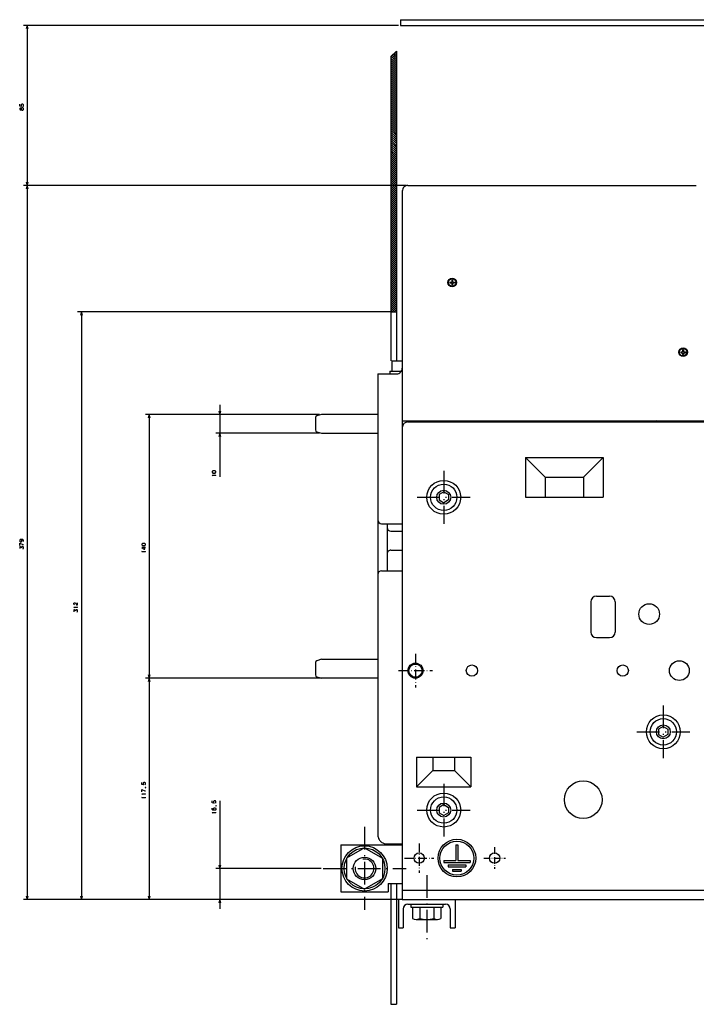
# Model space of a CAD drawing. Extents: x -1228 to 464, y 123 to 1231.
# Drawn here: x -655 to -296, y 656 to 1178 of the extents above; entities that cross this region are included whole.
import ezdxf

# ---------------------------------------------------------------- set-up
doc = ezdxf.new("R2010")
doc.units = 0
doc.linetypes.add('DASHDOT', pattern=[18.5, 12, -3, 0.5, -3])
doc.layers.get('0').update_dxf_attribs({"linetype": 'CONTINUOUS'})

msp = doc.modelspace()

# ---------------------------------------------------------------- linework, layer by layer
at = {"color": 7}
for p, q in [((-452.65, 1178.19), (-262.65, 1178.19)), ((-453.65, 1175.19), (-652.59, 1175.19)), ((-650.59, 1175.19), (-650.59, 1090.19)), ((-452.65, 1175.19), (-262.65, 1175.19)), ((-454.65, 1161.48), (-454.65, 997.18)), ((-457.65, 1158.7), (-457.65, 997.18)), ((-449.65, 1090.19), (-652.59, 1090.19)), ((-449.65, 1090.19), (-652.59, 1090.19)), ((-650.59, 1090.19), (-650.59, 711.19)), ((-451.65, 1087.19), (-451.65, 711.19)), ((-448.65, 1090.19), (-296.15, 1090.19)), ((-457.65, 1023.18), (-623.87, 1023.18)), ((-621.87, 1023.18), (-621.87, 711.19)), ((-464.65, 990.18), (-464.65, 745.69)), ((-548.49, 973.68), (-548.49, 935.55)), ((-495.57, 968.68), (-587.87, 968.68)), ((-585.87, 968.68), (-585.87, 828.68)), ((-495.57, 968.68), (-550.49, 968.68)), ((-464.65, 968.68), (-494.57, 968.68)), ((-451.65, 965.19), (-290.65, 965.19)), ((-448.65, 964.69), (-290.15, 964.69)), ((-495.57, 958.68), (-550.49, 958.68)), ((-494.57, 958.68), (-464.65, 958.68)), ((-386.22, 945.76), (-345.08, 945.76)), ((-386.22, 945.76), (-386.22, 924.69)), ((-345.08, 945.76), (-345.08, 924.69)), ((-375.82, 935.36), (-355.48, 935.36)), ((-386.22, 924.69), (-345.08, 924.69)), ((-459.65, 910.68), (-459.65, 885.68)), ((-494.57, 838.68), (-464.65, 838.68)), ((-465.65, 828.68), (-587.87, 828.68)), ((-465.65, 828.68), (-587.87, 828.68)), ((-585.87, 828.68), (-585.87, 711.19)), ((-464.65, 828.68), (-494.57, 828.68)), ((-444.07, 786.68), (-415.24, 786.68)), ((-444.07, 771.03), (-415.24, 771.03)), ((-548.49, 763.64), (-548.49, 706.19)), ((-484.15, 740.19), (-484.15, 715.19)), ((-484.15, 740.19), (-451.65, 740.19)), ((-494.65, 727.69), (-550.49, 727.69)), ((-457.65, 719.69), (-457.65, 655.57)), ((-454.65, 719.69), (-454.65, 655.57)), ((-451.65, 716.19), (-289.65, 716.19)), ((-452.65, 711.19), (-652.59, 711.19)), ((-451.65, 711.19), (-623.87, 711.19)), ((-452.65, 711.19), (-587.87, 711.19)), ((-452.65, 711.19), (-550.49, 711.19)), ((-484.15, 715.19), (-459.15, 715.19)), ((-451.65, 711.19), (-237.65, 711.19)), ((-448.65, 708.69), (-428.65, 708.69))]:
    msp.add_line(p, q, dxfattribs=at)
at = {"color": 7, "ltscale": 0.075}
for p, q in [((-452.65, 1178.19), (-452.65, 1175.19)), ((-457.65, 655.57), (-454.65, 655.57))]:
    msp.add_line(p, q, dxfattribs=at)
at = {"color": 7, "ltscale": 0.049998}
for p, q in [((-650.59, 1175.19), (-651.11, 1173.25)), ((-650.07, 1173.25), (-650.59, 1175.19)), ((-650.59, 1090.19), (-651.11, 1088.25)), ((-650.07, 1088.25), (-650.59, 1090.19))]:
    msp.add_line(p, q, dxfattribs=at)
at = {"color": 7, "ltscale": 0.102258}
msp.add_line((-454.65, 1161.48), (-457.65, 1158.7), dxfattribs=at)
at = {"color": 3, "ltscale": 0.044523}
msp.add_line((-455.91, 1160.31), (-454.65, 1159.05), dxfattribs=at)
at = {"color": 3, "ltscale": 0.025065}
msp.add_line((-455.36, 1160.82), (-454.65, 1160.11), dxfattribs=at)
at = {"color": 3, "ltscale": 0.005599}
msp.add_line((-454.81, 1161.33), (-454.65, 1161.18), dxfattribs=at)
at = {"color": 3, "ltscale": 0.106066}
for p, q in [((-457.65, 1157.81), (-454.65, 1154.81)), ((-457.65, 1156.75), (-454.65, 1153.75)), ((-457.65, 1152.51), (-454.65, 1149.51)), ((-457.65, 1151.45), (-454.65, 1148.45)), ((-457.65, 1147.2), (-454.65, 1144.2)), ((-457.65, 1146.14), (-454.65, 1143.14)), ((-457.65, 1145.08), (-454.65, 1142.08)), ((-457.65, 1140.84), (-454.65, 1137.84)), ((-457.65, 1139.78), (-454.65, 1136.78)), ((-457.65, 1138.72), (-454.65, 1135.72)), ((-457.65, 1135.54), (-454.65, 1132.54)), ((-457.65, 1134.48), (-454.65, 1131.48)), ((-457.65, 1133.42), (-454.65, 1130.42)), ((-457.65, 1129.17), (-454.65, 1126.17)), ((-457.65, 1128.11), (-454.65, 1125.11)), ((-457.65, 1127.05), (-454.65, 1124.05)), ((-457.65, 1122.81), (-454.65, 1119.81)), ((-457.65, 1121.75), (-454.65, 1118.75)), ((-457.65, 1117.51), (-454.65, 1114.51)), ((-457.65, 1111.14), (-454.65, 1108.14)), ((-457.65, 1110.08), (-454.65, 1107.08)), ((-457.65, 1109.02), (-454.65, 1106.02)), ((-457.65, 1104.78), (-454.65, 1101.78)), ((-457.65, 1103.72), (-454.65, 1100.72)), ((-457.65, 1099.48), (-454.65, 1096.48)), ((-457.65, 1098.41), (-454.65, 1095.41)), ((-457.65, 1093.11), (-454.65, 1090.11)), ((-457.65, 1092.05), (-454.65, 1089.05)), ((-457.65, 1090.99), (-454.65, 1087.99)), ((-457.65, 1087.81), (-454.65, 1084.81)), ((-457.65, 1085.69), (-454.65, 1082.69)), ((-457.65, 1081.44), (-454.65, 1078.44)), ((-457.65, 1080.38), (-454.65, 1077.38)), ((-457.65, 1079.32), (-454.65, 1076.32)), ((-457.65, 1075.08), (-454.65, 1072.08)), ((-457.65, 1074.02), (-454.65, 1071.02)), ((-457.65, 1072.96), (-454.65, 1069.96)), ((-457.65, 1069.78), (-454.65, 1066.78)), ((-457.65, 1068.72), (-454.65, 1065.72)), ((-457.65, 1063.41), (-454.65, 1060.41)), ((-457.65, 1059.17), (-454.65, 1056.17)), ((-457.65, 1058.11), (-454.65, 1055.11)), ((-457.65, 1057.05), (-454.65, 1054.05)), ((-457.65, 1055.99), (-454.65, 1052.99)), ((-457.65, 1051.75), (-454.65, 1048.75)), ((-457.65, 1050.69), (-454.65, 1047.69)), ((-457.65, 1047.5), (-454.65, 1044.5)), ((-457.65, 1046.44), (-454.65, 1043.44)), ((-457.65, 1045.38), (-454.65, 1042.38)), ((-457.65, 1044.32), (-454.65, 1041.32)), ((-457.65, 1043.26), (-454.65, 1040.26)), ((-457.65, 1039.02), (-454.65, 1036.02)), ((-457.65, 1034.78), (-454.65, 1031.78)), ((-457.65, 1033.71), (-454.65, 1030.71)), ((-457.65, 1032.65), (-454.65, 1029.65)), ((-457.65, 1031.59), (-454.65, 1028.59)), ((-457.65, 1027.35), (-454.65, 1024.35))]:
    msp.add_line(p, q, dxfattribs=at)
at = {"color": 3, "ltscale": 0.106065}
for p, q in [((-457.65, 1155.69), (-454.65, 1152.69)), ((-457.65, 1154.63), (-454.65, 1151.63)), ((-457.65, 1153.57), (-454.65, 1150.57)), ((-457.65, 1150.39), (-454.65, 1147.39)), ((-457.65, 1149.33), (-454.65, 1146.33)), ((-457.65, 1148.27), (-454.65, 1145.27)), ((-457.65, 1144.02), (-454.65, 1141.02)), ((-457.65, 1142.96), (-454.65, 1139.96)), ((-457.65, 1141.9), (-454.65, 1138.9)), ((-457.65, 1137.66), (-454.65, 1134.66)), ((-457.65, 1136.6), (-454.65, 1133.6)), ((-457.65, 1132.36), (-454.65, 1129.36)), ((-457.65, 1131.29), (-454.65, 1128.29)), ((-457.65, 1130.23), (-454.65, 1127.23)), ((-457.65, 1123.87), (-454.65, 1120.87)), ((-457.65, 1120.69), (-454.65, 1117.69)), ((-457.65, 1119.63), (-454.65, 1116.63)), ((-457.65, 1118.57), (-454.65, 1115.57)), ((-457.65, 1114.32), (-454.65, 1111.32)), ((-457.65, 1113.26), (-454.65, 1110.26)), ((-457.65, 1112.2), (-454.65, 1109.2)), ((-457.65, 1107.96), (-454.65, 1104.96)), ((-457.65, 1102.66), (-454.65, 1099.66)), ((-457.65, 1101.6), (-454.65, 1098.6)), ((-457.65, 1100.54), (-454.65, 1097.54)), ((-457.65, 1095.23), (-454.65, 1092.23)), ((-457.65, 1094.17), (-454.65, 1091.17)), ((-457.65, 1089.93), (-454.65, 1086.93)), ((-457.65, 1088.87), (-454.65, 1085.87)), ((-457.65, 1084.63), (-454.65, 1081.63)), ((-457.65, 1083.57), (-454.65, 1080.57)), ((-457.65, 1082.5), (-454.65, 1079.5)), ((-457.65, 1078.26), (-454.65, 1075.26)), ((-457.65, 1076.14), (-454.65, 1073.14)), ((-457.65, 1071.9), (-454.65, 1068.9)), ((-457.65, 1070.84), (-454.65, 1067.84)), ((-457.65, 1066.59), (-454.65, 1063.59)), ((-457.65, 1065.53), (-454.65, 1062.53)), ((-457.65, 1064.47), (-454.65, 1061.47)), ((-457.65, 1062.35), (-454.65, 1059.35)), ((-457.65, 1061.29), (-454.65, 1058.29)), ((-457.65, 1060.23), (-454.65, 1057.23)), ((-457.65, 1054.93), (-454.65, 1051.93)), ((-457.65, 1053.87), (-454.65, 1050.87)), ((-457.65, 1052.81), (-454.65, 1049.81)), ((-457.65, 1049.62), (-454.65, 1046.62)), ((-457.65, 1048.56), (-454.65, 1045.56)), ((-457.65, 1042.2), (-454.65, 1039.2)), ((-457.65, 1041.14), (-454.65, 1038.14)), ((-457.65, 1040.08), (-454.65, 1037.08)), ((-457.65, 1037.96), (-454.65, 1034.96)), ((-457.65, 1036.9), (-454.65, 1033.9)), ((-457.65, 1035.84), (-454.65, 1032.84)), ((-457.65, 1030.53), (-454.65, 1027.53)), ((-457.65, 1029.47), (-454.65, 1026.47)), ((-457.65, 1028.41), (-454.65, 1025.41)), ((-457.65, 1026.29), (-454.65, 1023.29))]:
    msp.add_line(p, q, dxfattribs=at)
at = {"color": 3, "ltscale": 0.102912}
msp.add_line((-457.56, 1158.78), (-454.65, 1155.87), dxfattribs=at)
at = {"color": 3, "ltscale": 0.08345}
msp.add_line((-457.01, 1159.29), (-454.65, 1156.93), dxfattribs=at)
at = {"color": 3, "ltscale": 0.063987}
msp.add_line((-456.46, 1159.8), (-454.65, 1157.99), dxfattribs=at)
at = {"color": 3, "ltscale": 0.106063}
for p, q in [((-457.65, 1125.99), (-454.65, 1122.99)), ((-457.65, 1124.93), (-454.65, 1121.93)), ((-457.65, 1106.9), (-454.65, 1103.9)), ((-457.65, 1105.84), (-454.65, 1102.84)), ((-457.65, 1096.29), (-454.65, 1093.29)), ((-457.65, 1077.2), (-454.65, 1074.2))]:
    msp.add_line(p, q, dxfattribs=at)
at = {"color": 3, "ltscale": 0.106064}
for p, q in [((-457.65, 1116.45), (-454.65, 1113.45)), ((-457.65, 1115.39), (-454.65, 1112.39)), ((-457.65, 1097.35), (-454.65, 1094.35)), ((-457.65, 1086.75), (-454.65, 1083.75)), ((-457.65, 1067.66), (-454.65, 1064.66))]:
    msp.add_line(p, q, dxfattribs=at)
at = {"color": 7, "ltscale": 0.050001}
for p, q in [((-651.11, 1092.12), (-650.59, 1090.19)), ((-650.59, 1090.19), (-650.07, 1092.12)), ((-621.35, 1021.25), (-621.87, 1023.18)), ((-549.01, 970.62), (-548.49, 968.68)), ((-548.49, 968.68), (-547.97, 970.62)), ((-549.01, 729.62), (-548.49, 727.69)), ((-548.49, 727.69), (-547.97, 729.62)), ((-651.11, 713.12), (-650.59, 711.19)), ((-650.59, 711.19), (-650.07, 713.12)), ((-621.87, 711.19), (-621.35, 713.12)), ((-585.87, 711.19), (-585.35, 713.12))]:
    msp.add_line(p, q, dxfattribs=at)
at = {"color": 7, "ltscale": 0.0125}
for p, q in [((-296.15, 1090.19), (-295.65, 1090.19)), ((-426.4, 1038.94), (-426.4, 1038.44)), ((-425.4, 1039.94), (-424.9, 1039.94)), ((-425.4, 1037.44), (-424.9, 1037.44)), ((-423.9, 1038.94), (-423.9, 1038.44)), ((-303.9, 1001.94), (-303.9, 1001.44)), ((-302.9, 1002.94), (-302.4, 1002.94)), ((-302.9, 1000.44), (-302.4, 1000.44)), ((-301.4, 1001.94), (-301.4, 1001.44)), ((-296.65, 965.19), (-296.65, 964.69))]:
    msp.add_line(p, q, dxfattribs=at)
at = {"color": 7, "ltscale": 0.025}
for p, q in [((-426.4, 1038.94), (-425.4, 1038.94)), ((-426.4, 1038.44), (-425.4, 1038.44)), ((-425.4, 1039.94), (-425.4, 1038.94)), ((-425.4, 1038.44), (-425.4, 1037.44)), ((-424.9, 1039.94), (-424.9, 1038.94)), ((-424.9, 1038.94), (-423.9, 1038.94)), ((-424.9, 1038.44), (-423.9, 1038.44)), ((-424.9, 1038.44), (-424.9, 1037.44)), ((-303.9, 1001.94), (-302.9, 1001.94)), ((-303.9, 1001.44), (-302.9, 1001.44)), ((-302.9, 1002.94), (-302.9, 1001.94)), ((-302.9, 1001.44), (-302.9, 1000.44)), ((-302.4, 1002.94), (-302.4, 1001.94)), ((-302.4, 1001.94), (-301.4, 1001.94)), ((-302.4, 1001.44), (-301.4, 1001.44)), ((-302.4, 1001.44), (-302.4, 1000.44)), ((-458.15, 991.68), (-457.15, 991.68)), ((-423.15, 740.18), (-422.15, 740.18)), ((-429.65, 731.85), (-429.65, 730.85)), ((-415.65, 731.85), (-415.65, 730.85)), ((-427.32, 729.52), (-427.32, 728.52)), ((-424.99, 727.18), (-424.99, 726.18)), ((-420.32, 727.18), (-420.32, 726.18)), ((-417.99, 729.52), (-417.99, 728.52))]:
    msp.add_line(p, q, dxfattribs=at)
at = {"color": 3, "ltscale": 0.072289}
msp.add_line((-457.65, 1025.23), (-455.61, 1023.18), dxfattribs=at)
at = {"color": 7, "ltscale": 0.05}
for p, q in [((-621.87, 1023.18), (-622.38, 1021.25)), ((-585.35, 966.75), (-585.87, 968.68)), ((-585.87, 828.68), (-585.35, 830.62)), ((-585.35, 826.75), (-585.87, 828.68)), ((-622.38, 713.12), (-621.87, 711.19)), ((-586.38, 713.12), (-585.87, 711.19))]:
    msp.add_line(p, q, dxfattribs=at)
at = {"color": 3, "ltscale": 0.034788}
msp.add_line((-457.65, 1024.17), (-456.67, 1023.18), dxfattribs=at)
at = {"color": 7, "ltscale": 0.074998}
msp.add_line((-457.65, 1023.18), (-454.65, 1023.18), dxfattribs=at)
at = {"color": 7, "ltscale": 0.1375}
for q in [(-457.15, 991.68), (-451.65, 997.18), (-457.15, 991.68), (-451.65, 997.18)]:
    msp.add_line((-457.15, 997.18), q, dxfattribs=at)
at = {"color": 7, "ltscale": 0.25}
for p, q in [((-464.65, 990.18), (-454.65, 990.18)), ((-451.15, 706.19), (-451.15, 696.19)), ((-426.15, 706.19), (-426.15, 696.19))]:
    msp.add_line(p, q, dxfattribs=at)
at = {"color": 7, "ltscale": 0.009177}
msp.add_line((-458.15, 991.68), (-457.78, 991.68), dxfattribs=at)
at = {"color": 7, "ltscale": 0.0375}
msp.add_line((-458.15, 991.68), (-458.15, 990.18), dxfattribs=at)
msp.add_line((-458.15, 991.68), (-458.15, 990.18), dxfattribs=at)
at = {"color": 7, "ltscale": 0.003483}
msp.add_line((-457.15, 991.68), (-457.01, 991.68), dxfattribs=at)
at = {"color": 7, "ltscale": 0.118485}
msp.add_line((-457.01, 991.68), (-452.27, 991.68), dxfattribs=at)
at = {"color": 7, "ltscale": 0.049999}
for p, q in [((-585.87, 968.68), (-586.38, 966.75)), ((-548.49, 958.68), (-549.01, 956.75)), ((-547.97, 956.75), (-548.49, 958.68)), ((-586.38, 830.62), (-585.87, 828.68)), ((-585.87, 828.68), (-586.38, 826.75)), ((-548.49, 711.19), (-549.01, 709.25)), ((-547.97, 709.25), (-548.49, 711.19))]:
    msp.add_line(p, q, dxfattribs=at)
at = {"color": 7, "ltscale": 0.163673}
for p, q in [((-497.65, 966.96), (-497.65, 960.41)), ((-497.65, 836.96), (-497.65, 830.41))]:
    msp.add_line(p, q, dxfattribs=at)
at = {"color": 7, "ltscale": 0.062738}
for p, q in [((-494.57, 968.68), (-496.96, 967.91)), ((-494.57, 838.68), (-496.96, 837.91)), ((-496.96, 829.46), (-494.57, 828.68)), ((-496.96, 829.46), (-494.57, 828.68)), ((-496.96, 829.46), (-494.57, 828.68))]:
    msp.add_line(p, q, dxfattribs=at)
at = {"color": 7, "ltscale": 0.01474}
msp.add_line((-353.43, 965.19), (-353.74, 964.69), dxfattribs=at)
at = {"color": 7, "ltscale": 0.019447}
msp.add_line((-316.65, 965.19), (-317.25, 964.69), dxfattribs=at)
at = {"color": 7, "ltscale": 0.062739}
msp.add_line((-496.96, 959.46), (-494.57, 958.68), dxfattribs=at)
at = {"color": 7, "ltscale": 0.367678}
for p, q in [((-386.22, 945.76), (-375.82, 935.36)), ((-345.08, 945.76), (-355.48, 935.36))]:
    msp.add_line(p, q, dxfattribs=at)
at = {"color": 7, "linetype": 'DASHDOT'}
for p, q in [((-429.65, 938.68), (-429.65, 910.68)), ((-443.65, 924.68), (-415.65, 924.68)), ((-313.15, 814.19), (-313.15, 786.19)), ((-327.15, 800.19), (-299.15, 800.19)), ((-429.65, 772.68), (-429.65, 744.68)), ((-443.65, 758.68), (-415.65, 758.68)), ((-471.65, 749.69), (-471.65, 705.69)), ((-493.65, 727.69), (-449.65, 727.69)), ((-438.65, 724.16), (-438.65, 687.27))]:
    msp.add_line(p, q, dxfattribs=at)
at = {"color": 7, "ltscale": 0.266789}
for p, q in [((-375.82, 935.36), (-375.82, 924.69)), ((-355.48, 935.36), (-355.48, 924.69))]:
    msp.add_line(p, q, dxfattribs=at)
at = {"color": 7, "ltscale": 0.071501}
for p, q in [((-429.65, 927.54), (-432.13, 926.11)), ((-432.13, 926.11), (-432.13, 923.25)), ((-427.17, 926.11), (-427.17, 923.25)), ((-315.63, 801.62), (-315.63, 798.76)), ((-310.68, 801.62), (-310.68, 798.76)), ((-432.13, 760.11), (-432.13, 757.25)), ((-427.17, 760.11), (-427.17, 757.25))]:
    msp.add_line(p, q, dxfattribs=at)
at = {"color": 7, "ltscale": 0.071499}
for p, q in [((-429.65, 927.54), (-427.17, 926.11)), ((-427.17, 923.25), (-429.65, 921.82)), ((-313.15, 803.05), (-310.68, 801.62)), ((-429.65, 761.54), (-427.17, 760.11)), ((-427.17, 757.25), (-429.65, 755.82))]:
    msp.add_line(p, q, dxfattribs=at)
at = {"color": 7, "ltscale": 0.0715}
for p, q in [((-432.13, 923.25), (-429.65, 921.82)), ((-313.15, 803.05), (-315.63, 801.62)), ((-315.63, 798.76), (-313.15, 797.33)), ((-310.68, 798.76), (-313.15, 797.33)), ((-429.65, 761.54), (-432.13, 760.11)), ((-432.13, 757.25), (-429.65, 755.82))]:
    msp.add_line(p, q, dxfattribs=at)
at = {"color": 7, "ltscale": 0.275001}
for p, q in [((-462.65, 910.68), (-451.65, 910.68)), ((-462.65, 885.68), (-451.65, 885.68))]:
    msp.add_line(p, q, dxfattribs=at)
at = {"color": 7, "ltscale": 0.050002}
msp.add_line((-459.65, 910.68), (-459.65, 908.68), dxfattribs=at)
at = {"color": 7, "ltscale": 0.15}
msp.add_line((-457.65, 906.68), (-451.65, 906.68), dxfattribs=at)
msp.add_line((-457.65, 906.68), (-451.65, 906.68), dxfattribs=at)
msp.add_line((-457.65, 906.68), (-451.65, 906.68), dxfattribs=at)
at = {"color": 7, "ltscale": 0.149995}
for p, q in [((-457.65, 906.68), (-451.65, 906.68)), ((-457.65, 896.68), (-451.65, 896.68))]:
    msp.add_line(p, q, dxfattribs=at)
at = {"color": 7, "ltscale": 0.4}
for p, q in [((-351.65, 869.18), (-351.65, 853.18)), ((-338.65, 869.18), (-338.65, 853.18))]:
    msp.add_line(p, q, dxfattribs=at)
at = {"color": 7, "ltscale": 0.175}
for p, q in [((-348.65, 872.18), (-341.65, 872.18)), ((-348.65, 850.18), (-341.65, 850.18))]:
    msp.add_line(p, q, dxfattribs=at)
at = {"color": 7, "linetype": 'DASHDOT', "ltscale": 0.450005}
for p, q in [((-444.65, 841.68), (-444.65, 823.68)), ((-453.65, 832.68), (-435.65, 832.68))]:
    msp.add_line(p, q, dxfattribs=at)
at = {"color": 7, "ltscale": 0.39142}
for p, q in [((-444.07, 786.68), (-444.07, 771.03)), ((-415.24, 786.68), (-415.24, 771.03))]:
    msp.add_line(p, q, dxfattribs=at)
at = {"color": 7, "ltscale": 0.173483}
for p, q in [((-435.35, 786.68), (-435.35, 779.75)), ((-423.96, 786.68), (-423.96, 779.75))]:
    msp.add_line(p, q, dxfattribs=at)
at = {"color": 7, "ltscale": 0.30821}
for p, q in [((-435.35, 779.75), (-444.07, 771.03)), ((-423.96, 779.75), (-415.24, 771.03))]:
    msp.add_line(p, q, dxfattribs=at)
at = {"color": 7, "ltscale": 0.284835}
msp.add_line((-435.35, 779.75), (-423.96, 779.75), dxfattribs=at)
at = {"color": 7, "ltscale": 0.274242}
for p, q in [((-471.65, 738.66), (-481.15, 733.17)), ((-481.15, 722.2), (-471.65, 716.72))]:
    msp.add_line(p, q, dxfattribs=at)
at = {"color": 7, "ltscale": 0.274241}
for p, q in [((-471.65, 738.66), (-462.15, 733.17)), ((-462.15, 722.2), (-471.65, 716.72))]:
    msp.add_line(p, q, dxfattribs=at)
at = {"color": 7, "ltscale": 0.199988}
msp.add_line((-459.65, 740.68), (-451.65, 740.68), dxfattribs=at)
at = {"color": 7, "linetype": 'DASHDOT', "ltscale": 0.3875}
for p, q in [((-442.65, 740.93), (-442.65, 725.43)), ((-450.4, 733.18), (-434.9, 733.18))]:
    msp.add_line(p, q, dxfattribs=at)
at = {"color": 7, "ltscale": 0.208333}
for p, q in [((-423.15, 740.18), (-423.15, 731.85)), ((-422.15, 740.18), (-422.15, 731.85))]:
    msp.add_line(p, q, dxfattribs=at)
at = {"color": 7, "linetype": 'DASHDOT', "ltscale": 0.287498}
msp.add_line((-402.65, 738.93), (-402.65, 727.43), dxfattribs=at)
at = {"color": 7, "ltscale": 0.27424}
for p, q in [((-481.15, 733.17), (-481.15, 722.2)), ((-462.15, 733.17), (-462.15, 722.2))]:
    msp.add_line(p, q, dxfattribs=at)
at = {"color": 7, "ltscale": 0.1625}
for p, q in [((-429.65, 731.85), (-423.15, 731.85)), ((-422.15, 731.85), (-415.65, 731.85))]:
    msp.add_line(p, q, dxfattribs=at)
at = {"color": 7, "linetype": 'DASHDOT', "ltscale": 0.2875}
msp.add_line((-408.4, 733.18), (-396.9, 733.18), dxfattribs=at)
at = {"color": 7, "ltscale": 0.35}
msp.add_line((-429.65, 730.85), (-415.65, 730.85), dxfattribs=at)
at = {"color": 7, "ltscale": 0.233333}
for p, q in [((-427.32, 729.52), (-417.99, 729.52)), ((-427.32, 728.52), (-417.99, 728.52))]:
    msp.add_line(p, q, dxfattribs=at)
at = {"color": 7, "ltscale": 0.116667}
for p, q in [((-424.99, 727.18), (-420.32, 727.18)), ((-424.99, 726.18), (-420.32, 726.18))]:
    msp.add_line(p, q, dxfattribs=at)
at = {"color": 7, "ltscale": 0.187499}
msp.add_line((-459.15, 719.69), (-451.65, 719.69), dxfattribs=at)
at = {"color": 7, "ltscale": 0.1125}
msp.add_line((-459.15, 719.69), (-459.15, 715.19), dxfattribs=at)
at = {"color": 7, "ltscale": 3.1e-05}
msp.add_line((-451.65, 721.2), (-451.65, 721.2), dxfattribs=at)
at = {"color": 7, "ltscale": 0.375}
for p, q in [((-453.65, 711.19), (-453.65, 696.19)), ((-423.65, 711.19), (-423.65, 696.19))]:
    msp.add_line(p, q, dxfattribs=at)
at = {"color": 7, "ltscale": 0.039999}
for p, q in [((-447.15, 708.69), (-447.15, 707.09)), ((-430.15, 708.69), (-430.15, 707.09))]:
    msp.add_line(p, q, dxfattribs=at)
at = {"color": 7, "ltscale": 0.425}
msp.add_line((-447.15, 707.09), (-430.15, 707.09), dxfattribs=at)
at = {"color": 7, "ltscale": 0.147986}
for p, q in [((-446.16, 707.09), (-446.16, 701.17)), ((-442.4, 707.09), (-442.4, 701.17)), ((-434.9, 707.09), (-434.9, 701.17)), ((-431.15, 707.09), (-431.15, 701.17))]:
    msp.add_line(p, q, dxfattribs=at)
at = {"color": 7, "ltscale": 0.281458}
for p, q in [((-444.28, 707.09), (-433.02, 707.09)), ((-444.28, 700.59), (-433.02, 700.59))]:
    msp.add_line(p, q, dxfattribs=at)
at = {"color": 7, "ltscale": 0.0625}
for p, q in [((-453.65, 696.19), (-451.15, 696.19)), ((-426.15, 696.19), (-423.65, 696.19))]:
    msp.add_line(p, q, dxfattribs=at)
at = {"color": 7}
for points in [[(-652.85, 1132.1), (-652.59, 1132.37), (-652.59, 1133.04), (-652.85, 1133.3), (-653.52, 1133.3), (-653.79, 1133.04), (-653.79, 1132.37), (-653.59, 1132.1), (-654.59, 1132.24), (-654.59, 1133.3)], [(-653.65, 1130.5), (-653.65, 1131.17), (-653.92, 1131.3), (-654.32, 1131.3), (-654.59, 1131.04), (-654.59, 1130.64), (-654.32, 1130.37), (-653.92, 1130.37), (-653.65, 1130.5), (-653.39, 1130.24), (-652.85, 1130.24), (-652.59, 1130.5), (-652.59, 1131.17), (-652.85, 1131.44), (-653.39, 1131.44), (-653.65, 1131.17)], [(-552.09, 936.08), (-552.49, 936.35), (-550.49, 936.35)], [(-550.49, 936.22), (-550.49, 936.48)], [(-652.59, 901.17), (-652.59, 901.84), (-652.99, 902.24), (-654.32, 902.24), (-654.59, 901.97), (-654.59, 901.3), (-654.32, 901.04), (-653.79, 901.04), (-653.52, 901.3), (-653.52, 901.97), (-653.79, 902.24)], [(-654.59, 899.17), (-654.59, 900.37), (-652.99, 899.7), (-652.59, 899.7)], [(-652.85, 897.3), (-652.59, 897.57), (-652.59, 898.24), (-652.85, 898.5), (-653.39, 898.5), (-653.65, 898.24), (-653.65, 897.84), (-654.32, 898.5), (-654.59, 898.5), (-654.59, 897.44)], [(-587.87, 898.1), (-589.87, 898.1), (-589.87, 897.97), (-588.53, 897.17), (-588.27, 897.17), (-588.27, 898.37)], [(-589.47, 895.7), (-589.87, 895.97), (-587.87, 895.97)], [(-587.87, 895.83), (-587.87, 896.1)], [(-625.47, 867.54), (-625.87, 867.94), (-625.87, 868.47), (-625.6, 868.74), (-625.07, 868.74), (-624.4, 867.54), (-623.87, 867.54), (-623.87, 868.74)], [(-625.47, 866.07), (-625.87, 866.34), (-623.87, 866.34)], [(-624.13, 863.8), (-623.87, 864.07), (-623.87, 864.74), (-624.13, 865), (-624.67, 865), (-624.93, 864.74), (-624.93, 864.34), (-625.6, 865), (-625.87, 865), (-625.87, 863.94)], [(-623.87, 866.2), (-623.87, 866.47)], [(-588.13, 772.15), (-587.87, 772.42), (-587.87, 773.09), (-588.13, 773.35), (-588.8, 773.35), (-589.07, 773.09), (-589.07, 772.42), (-588.87, 772.15), (-589.87, 772.29), (-589.87, 773.35)], [(-589.87, 768.42), (-589.87, 769.62), (-588.27, 768.95), (-587.87, 768.95)], [(-587.6, 770.55), (-587.73, 770.69), (-588, 770.69), (-588, 770.55), (-587.87, 770.55), (-587.87, 770.69)], [(-589.47, 766.95), (-589.87, 767.22), (-587.87, 767.22)], [(-589.47, 765.09), (-589.87, 765.35), (-587.87, 765.35)], [(-587.87, 767.09), (-587.87, 767.35)], [(-587.87, 765.22), (-587.87, 765.49)], [(-550.75, 762.3), (-550.49, 762.57), (-550.49, 763.24), (-550.75, 763.5), (-551.42, 763.5), (-551.69, 763.24), (-551.69, 762.57), (-551.49, 762.3), (-552.49, 762.44), (-552.49, 763.5)], [(-551.42, 758.57), (-551.69, 758.84), (-551.69, 759.5), (-551.42, 759.77), (-550.75, 759.77), (-550.49, 759.5), (-550.49, 758.84), (-550.75, 758.57), (-552.09, 758.57), (-552.49, 758.97), (-552.49, 759.64)], [(-550.22, 760.7), (-550.35, 760.84), (-550.62, 760.84), (-550.62, 760.7), (-550.49, 760.7), (-550.49, 760.84)], [(-552.09, 757.1), (-552.49, 757.37), (-550.49, 757.37)], [(-550.49, 757.24), (-550.49, 757.5)], [(-464.65, 745.68), (-464.63, 745.24), (-464.57, 744.79), (-464.47, 744.35), (-464.33, 743.93), (-464.16, 743.52), (-463.94, 743.12), (-463.7, 742.75), (-463.42, 742.4), (-463.11, 742.07), (-462.77, 741.78), (-462.41, 741.51), (-462.03, 741.28), (-461.62, 741.09), (-461.2, 740.93), (-460.77, 740.81), (-460.33, 740.73), (-459.65, 740.68)]]:
    msp.add_lwpolyline(points, dxfattribs=at)
for points in [[(-550.89, 937.55), (-550.49, 937.95), (-550.49, 938.35), (-550.89, 938.75), (-552.09, 938.75), (-552.49, 938.35), (-552.49, 937.95), (-552.09, 937.55)], [(-588.27, 899.03), (-587.87, 899.43), (-587.87, 899.83), (-588.27, 900.23), (-589.47, 900.23), (-589.87, 899.83), (-589.87, 899.43), (-589.47, 899.03)]]:
    msp.add_lwpolyline(points, close=True, dxfattribs=at)
for centre, radius in [((-425.15, 1038.69), 2.25), ((-425.15, 1038.69), 2), ((-302.65, 1001.69), 2.25), ((-302.65, 1001.69), 2), ((-429.65, 924.68), 9), ((-429.65, 924.68), 7), ((-429.65, 924.68), 3.7), ((-320.65, 862.68), 5.5), ((-444.65, 832.68), 4), ((-444.65, 832.68), 3.5), ((-304.65, 832.68), 5.25), ((-414.65, 832.68), 3), ((-334.65, 832.68), 3), ((-313.15, 800.19), 9), ((-313.15, 800.19), 7), ((-313.15, 800.19), 3.7), ((-355.65, 764.19), 10), ((-429.65, 758.68), 9), ((-429.65, 758.68), 7), ((-429.65, 758.68), 3.7), ((-422.65, 733.18), 10), ((-422.65, 733.18), 9), ((-471.65, 727.69), 12), ((-471.65, 727.69), 10.85), ((-471.65, 727.69), 6), ((-442.65, 733.18), 2.75), ((-402.65, 733.18), 2.75)]:
    msp.add_circle(centre, radius, dxfattribs=at)
for centre, radius, start, end in [((-448.65, 1087.19), 3, 90, 180.0005), ((-454.65, 993.18), 3, 269.9993, 359.9994), ((-496.65, 966.96), 1, 108.0007, 180.0002), ((-448.65, 961.69), 3, 90.0001, 180), ((-496.65, 960.41), 1, 179.9989, 252.0013), ((-462.65, 912.68), 2, 180, 269.9998), ((-457.65, 908.68), 2, 180, 270), ((-457.65, 894.68), 2, 90, 180.0001), ((-462.65, 883.68), 2, 90, 180), ((-348.65, 869.18), 3, 90, 180), ((-341.65, 869.18), 3, 0, 90), ((-348.65, 853.18), 3, 180, 270), ((-341.65, 853.18), 3, 270, 360), ((-496.65, 836.96), 1, 108, 180.0001), ((-496.65, 830.41), 1, 179.9998, 252.0005), ((-471.65, 727.69), 5, 170, 460), ((-448.65, 706.19), 2.5, 90, 180), ((-428.65, 706.19), 2.5, 0, 90), ((-444.28, 703.91), 3.32, 235.6157, 304.3842), ((-438.65, 713.01), 12.42, 252.4121, 287.588), ((-433.02, 703.91), 3.32, 235.6157, 304.3842)]:
    msp.add_arc(centre, radius, start, end, dxfattribs=at)
msp.add_point((-454.65, 1087.19), dxfattribs=at)

doc.saveas('drawing.dxf')
